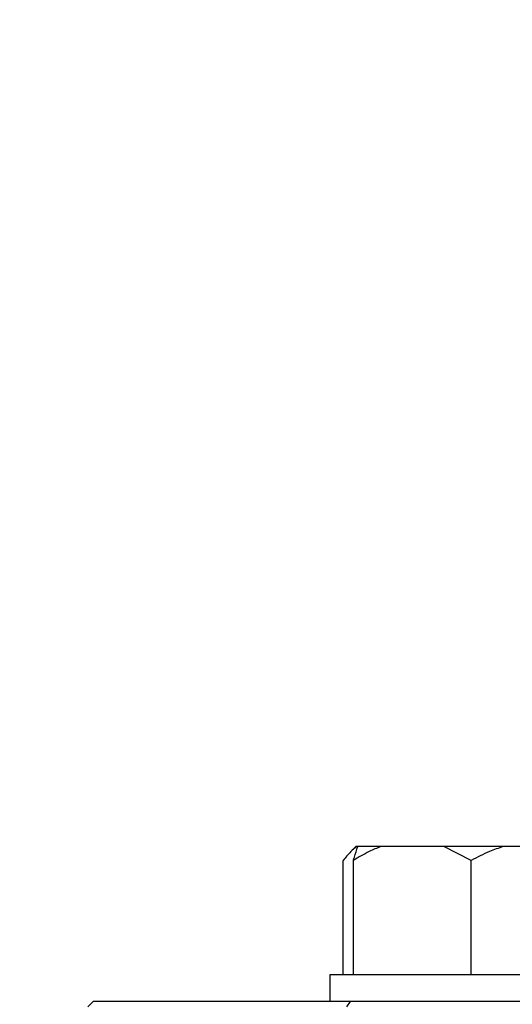
# Model space of a CAD drawing. Units: millimetres. Extents: x 4 to 416, y 4 to 293.
# Drawn here: x 203 to 205, y 231 to 234 of the extents above; entities that cross this region are included whole.
import ezdxf

# ---------------------------------------------------------------- set-up
doc = ezdxf.new("R2010")
doc.units = ezdxf.units.MM
doc.layers.add('FORMAT', color=7, linetype='Continuous')
doc.styles.add('SLDTEXTSTYLE0', font='TXT', dxfattribs={"width": 0.75})
doc.dimstyles.new('SLDDIMSTYLE1', dxfattribs={"dimtxt": 3.5, "dimasz": 3.556, "dimexe": 0, "dimexo": 0.0625, "dimgap": 0.875, "dimtad": 1, "dimdec": 0, "dimlfac": 30, "dimrnd": 1e-09, "dimzin": 12, "dimdsep": 46, "dimtxsty": 'SLDTEXTSTYLE0', "dimsah": 1, "dimcen": 0.09, "dimadec": 0, "dimazin": 3, "dimtfac": 1, "dimtdec": 0, "dimtofl": 0, "dimtmove": 0, "dimatfit": 3, "dimfxl": 0, "dimfrac": 2, "dimtolj": 1, "dimtzin": 12, "dimarcsym": 0})

# ---------------------------------------------------------------- blocks, each defined once
blk = doc.blocks.new('_D_7')
at = {"layer": 'FORMAT', "color": 7}
for p, q in [((208.8845, 249.7104), (186.0346, 249.7104)), ((187.0346, 199.3771), (187.0346, 249.7104)), ((208.8845, 199.3771), (186.0346, 199.3771))]:
    blk.add_line(p, q, dxfattribs=at)
for points in [[(187.0346, 249.7104), (186.6536, 246.1544), (187.4156, 246.1544)], [(187.0346, 199.3771), (187.4156, 202.9331), (186.6536, 202.9331)]]:
    blk.add_solid(points, dxfattribs=at)
at = {"layer": 'FORMAT', "color": 7, "insert": (182.5228, 217.5319), "char_height": 3.5, "attachment_point": 1, "rotation": 90, "style": 'SLDTEXTSTYLE0'}
blk.add_mtext('1510', dxfattribs=at)

msp = doc.modelspace()

# ---------------------------------------------------------------- linework, layer by layer
at = {"color": 7, "linetype": 'Continuous', "lineweight": 25}
for p, q in [((204.3276, 231.2504), (204.3127, 231.2356)), ((204.3295, 231.2504), (204.3276, 231.2504)), ((204.3336, 231.2504), (204.3295, 231.2504)), ((204.4054, 231.2504), (204.3336, 231.2504)), ((204.6012, 231.2504), (204.4054, 231.2504)), ((204.6868, 231.2071), (204.6012, 231.2504)), ((204.7863, 231.2504), (204.6012, 231.2504)), ((205.0137, 231.2504), (204.7863, 231.2504)), ((204.2881, 230.8504), (204.2881, 231.2071)), ((204.3198, 230.8504), (204.3198, 231.2071)), ((204.6868, 230.8504), (204.6868, 231.2071)), ((204.2461, 230.8504), (204.2461, 230.7671)), ((204.2635, 230.8504), (204.2461, 230.8504)), ((205.2461, 230.8504), (204.2635, 230.8504)), ((203.5095, 230.7671), (203.4928, 230.7504)), ((204.3101, 230.7671), (203.5095, 230.7671)), ((204.3101, 230.7671), (204.2983, 230.7504)), ((208.9762, 230.7671), (204.3101, 230.7671))]:
    msp.add_line(p, q, dxfattribs=at)
for points, knots in [([(204.3295, 231.2504), (204.3234, 231.2453), (204.3081, 231.2323), (204.2956, 231.2166), (204.2881, 231.2071)], [0, 0, 0, 0, 0.397538, 1, 1, 1, 1]), ([(204.4054, 231.2504), (204.393, 231.2454), (204.3633, 231.2333), (204.3358, 231.2168), (204.3198, 231.2071)], [0, 0, 0, 0, 0.417426, 1, 1, 1, 1]), ([(204.3198, 231.2071), (204.3207, 231.2106), (204.3245, 231.2253), (204.3297, 231.2395), (204.3336, 231.2504)], [0, 0, 0, 0, 0.237161, 1, 1, 1, 1]), ([(204.7863, 231.2504), (204.7719, 231.2454), (204.7377, 231.2335), (204.7055, 231.2168), (204.6868, 231.2071)], [0, 0, 0, 0, 0.420183, 1, 1, 1, 1])]:
    msp.add_open_spline(points, degree=3, knots=knots, dxfattribs=at)

# ---------------------------------------------------------------- dimensions: what is measured, and where the dimension line sits
at = {"layer": 'FORMAT', "color": 7}
dim = msp.add_linear_dim(base=(187.0346, 249.7104), p1=(209.8845, 199.3771), p2=(209.8845, 249.7104), angle=90, dimstyle='SLDDIMSTYLE1', dxfattribs=at)
dim.commit()
dim.dimension.update_dxf_attribs({"geometry": '_D_7', "text_midpoint": (187.0346, 222.7041), "dimtype": 160})

doc.saveas('drawing.dxf')
